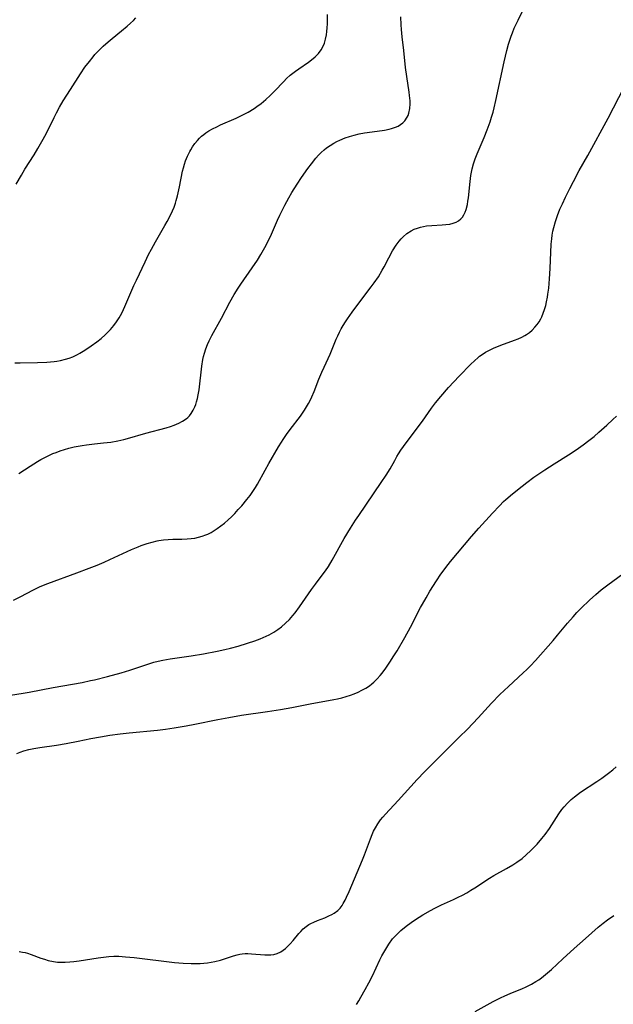
# Model space of a CAD drawing. Units: inches. Extents: x 2135352 to 2140780, y 176630 to 182100.
# Drawn here: x 2137509 to 2137615, y 177221 to 177398 of the extents above; entities that cross this region are included whole.
import ezdxf

# ---------------------------------------------------------------- set-up
doc = ezdxf.new("R2010")
doc.units = ezdxf.units.IN
doc.header["$MEASUREMENT"] = 0
doc.layers.add('c_32_T14S_R21E', color=188, linetype='Continuous')

msp = doc.modelspace()

# ---------------------------------------------------------------- linework, layer by layer
at = {"layer": 'c_32_T14S_R21E'}
for points in [[(2137507.6, 177293.8, 1056), (2137508.9, 177294.45, 1056), (2137511.04, 177295.57, 1056), (2137512.27, 177296.15, 1056), (2137512.99, 177296.46, 1056), (2137513.75, 177296.75, 1056), (2137518.94, 177298.66, 1056), (2137521.14, 177299.48, 1056), (2137522.61, 177300.06, 1056), (2137523.84, 177300.58, 1056), (2137524.88, 177301.03, 1056), (2137528.75, 177302.81, 1056), (2137529.95, 177303.32, 1056), (2137530.49, 177303.53, 1056), (2137531.53, 177303.9, 1056), (2137532.43, 177304.17, 1056), (2137533.34, 177304.38, 1056), (2137533.66, 177304.45, 1056), (2137534.49, 177304.55, 1056), (2137535.32, 177304.62, 1056), (2137536.16, 177304.66, 1056), (2137537.77, 177304.69, 1056), (2137538.72, 177304.74, 1056), (2137539.4, 177304.8, 1056), (2137540.05, 177304.89, 1056), (2137540.74, 177305.04, 1056), (2137541.41, 177305.23, 1056), (2137542.07, 177305.46, 1056), (2137542.39, 177305.6, 1056), (2137542.98, 177305.89, 1056), (2137543.54, 177306.22, 1056), (2137544.09, 177306.57, 1056), (2137544.75, 177307.05, 1056), (2137545.38, 177307.56, 1056), (2137546.05, 177308.15, 1056), (2137546.65, 177308.71, 1056), (2137547.23, 177309.29, 1056), (2137547.86, 177309.97, 1056), (2137548.47, 177310.66, 1056), (2137549.41, 177311.78, 1056), (2137549.97, 177312.5, 1056), (2137550.46, 177313.2, 1056), (2137550.93, 177313.92, 1056), (2137551.3, 177314.54, 1056), (2137552.66, 177317.04, 1056), (2137553.35, 177318.25, 1056), (2137555.09, 177321.19, 1056), (2137555.6, 177322.03, 1056), (2137555.9, 177322.51, 1056), (2137556.51, 177323.4, 1056), (2137557.16, 177324.3, 1056), (2137558.98, 177326.69, 1056), (2137559.73, 177327.77, 1056), (2137560.1, 177328.36, 1056), (2137560.45, 177328.95, 1056), (2137560.67, 177329.37, 1056), (2137561.04, 177330.15, 1056), (2137561.43, 177331.08, 1056), (2137562.31, 177333.33, 1056), (2137562.82, 177334.57, 1056), (2137563.21, 177335.44, 1056), (2137564.31, 177337.81, 1056), (2137565.4, 177340.45, 1056), (2137565.67, 177341.04, 1056), (2137566, 177341.72, 1056), (2137566.31, 177342.31, 1056), (2137566.64, 177342.89, 1056), (2137567.07, 177343.58, 1056), (2137567.4, 177344.1, 1056), (2137568.26, 177345.33, 1056), (2137569.44, 177346.93, 1056), (2137571.65, 177349.81, 1056), (2137572.19, 177350.54, 1056), (2137572.94, 177351.64, 1056), (2137573.64, 177352.8, 1056), (2137573.98, 177353.41, 1056), (2137574.8, 177355.02, 1056), (2137575.47, 177356.27, 1056), (2137576.12, 177357.31, 1056), (2137576.65, 177358.01, 1056), (2137577, 177358.42, 1056), (2137577.37, 177358.79, 1056), (2137578.07, 177359.39, 1056), (2137578.82, 177359.87, 1056), (2137579.36, 177360.13, 1056), (2137579.93, 177360.35, 1056), (2137580.47, 177360.51, 1056), (2137581, 177360.63, 1056), (2137581.54, 177360.73, 1056), (2137582.51, 177360.82, 1056), (2137584.37, 177360.92, 1056), (2137585.02, 177360.97, 1056), (2137585.77, 177361.07, 1056), (2137586.34, 177361.21, 1056), (2137586.87, 177361.41, 1056), (2137587.31, 177361.67, 1056), (2137587.69, 177361.98, 1056), (2137587.99, 177362.32, 1056), (2137588.25, 177362.71, 1056), (2137588.49, 177363.19, 1056), (2137588.67, 177363.7, 1056), (2137588.88, 177364.56, 1056), (2137588.99, 177365.18, 1056), (2137589.07, 177365.78, 1056), (2137589.37, 177368.66, 1056), (2137589.51, 177369.74, 1056), (2137589.61, 177370.34, 1056), (2137589.74, 177370.94, 1056), (2137589.98, 177371.85, 1056), (2137590.29, 177372.75, 1056), (2137590.63, 177373.64, 1056), (2137591.89, 177376.55, 1056), (2137592.45, 177377.91, 1056), (2137592.96, 177379.34, 1056), (2137593.22, 177380.18, 1056), (2137593.48, 177381.08, 1056), (2137593.68, 177381.88, 1056), (2137593.99, 177383.18, 1056), (2137595.48, 177390.07, 1056), (2137595.96, 177392.14, 1056), (2137596.26, 177393.26, 1056), (2137596.47, 177393.97, 1056), (2137596.7, 177394.68, 1056), (2137596.94, 177395.3, 1056), (2137597.29, 177396.12, 1056), (2137597.97, 177397.57, 1056), (2137599.03, 177399.75, 1056)], [(2137507.83, 177336.21, 1052), (2137508.82, 177336.26, 1052), (2137511.88, 177336.32, 1052), (2137513.59, 177336.38, 1052), (2137514.86, 177336.49, 1052), (2137515.38, 177336.55, 1052), (2137516.04, 177336.67, 1052), (2137516.93, 177336.87, 1052), (2137517.58, 177337.07, 1052), (2137518.21, 177337.31, 1052), (2137519.04, 177337.7, 1052), (2137519.51, 177337.96, 1052), (2137520.39, 177338.5, 1052), (2137521.51, 177339.26, 1052), (2137522.54, 177340.01, 1052), (2137523.29, 177340.62, 1052), (2137524.02, 177341.25, 1052), (2137524.28, 177341.5, 1052), (2137524.95, 177342.18, 1052), (2137525.56, 177342.9, 1052), (2137526.05, 177343.57, 1052), (2137526.5, 177344.28, 1052), (2137526.74, 177344.69, 1052), (2137527.04, 177345.25, 1052), (2137527.55, 177346.31, 1052), (2137529.18, 177350.05, 1052), (2137529.61, 177351.01, 1052), (2137531.16, 177354.33, 1052), (2137531.77, 177355.6, 1052), (2137532.29, 177356.59, 1052), (2137533.02, 177357.9, 1052), (2137534.73, 177360.82, 1052), (2137535.14, 177361.55, 1052), (2137535.74, 177362.69, 1052), (2137536.08, 177363.43, 1052), (2137536.35, 177364.11, 1052), (2137536.6, 177364.8, 1052), (2137536.76, 177365.3, 1052), (2137537, 177366.14, 1052), (2137537.36, 177367.73, 1052), (2137537.9, 177370.52, 1052), (2137538.05, 177371.13, 1052), (2137538.23, 177371.76, 1052), (2137538.43, 177372.37, 1052), (2137538.78, 177373.23, 1052), (2137539.17, 177374.04, 1052), (2137539.35, 177374.36, 1052), (2137539.66, 177374.86, 1052), (2137540.08, 177375.46, 1052), (2137540.55, 177376.03, 1052), (2137540.91, 177376.41, 1052), (2137541.29, 177376.77, 1052), (2137541.67, 177377.08, 1052), (2137542.06, 177377.38, 1052), (2137542.6, 177377.74, 1052), (2137543.23, 177378.1, 1052), (2137544, 177378.49, 1052), (2137544.67, 177378.8, 1052), (2137547.48, 177380.04, 1052), (2137548.29, 177380.42, 1052), (2137549.03, 177380.8, 1052), (2137549.62, 177381.12, 1052), (2137550.7, 177381.77, 1052), (2137551.2, 177382.11, 1052), (2137551.96, 177382.67, 1052), (2137552.79, 177383.37, 1052), (2137553.54, 177384.06, 1052), (2137554.35, 177384.86, 1052), (2137556.01, 177386.59, 1052), (2137556.52, 177387.09, 1052), (2137557.18, 177387.7, 1052), (2137558.1, 177388.44, 1052), (2137558.7, 177388.87, 1052), (2137560.41, 177390.03, 1052), (2137560.99, 177390.45, 1052), (2137561.64, 177390.99, 1052), (2137562.23, 177391.59, 1052), (2137562.72, 177392.25, 1052), (2137562.96, 177392.67, 1052), (2137563.27, 177393.43, 1052), (2137563.48, 177394.15, 1052), (2137563.63, 177394.91, 1052), (2137563.72, 177395.5, 1052), (2137563.79, 177396.2, 1052), (2137563.84, 177396.91, 1052), (2137563.86, 177397.63, 1052), (2137563.84, 177398.58, 1052)], [(2137508.1, 177368.2, 1050), (2137509.01, 177369.84, 1050), (2137509.62, 177370.9, 1050), (2137511.28, 177373.47, 1050), (2137511.96, 177374.58, 1050), (2137512.7, 177375.85, 1050), (2137513.44, 177377.24, 1050), (2137514.87, 177380.11, 1050), (2137515.32, 177381, 1050), (2137515.85, 177381.97, 1050), (2137516.53, 177383.14, 1050), (2137517.79, 177385.16, 1050), (2137519.61, 177387.98, 1050), (2137520.41, 177389.13, 1050), (2137521.19, 177390.17, 1050), (2137521.86, 177391, 1050), (2137522.2, 177391.4, 1050), (2137522.75, 177392, 1050), (2137523.67, 177392.9, 1050), (2137524.55, 177393.69, 1050), (2137525.27, 177394.29, 1050), (2137526.96, 177395.63, 1050), (2137527.98, 177396.47, 1050), (2137528.58, 177397.01, 1050), (2137529.07, 177397.49, 1050), (2137529.54, 177397.99, 1050)], [(2137508.57, 177316.43, 1054), (2137510.57, 177317.75, 1054), (2137511.92, 177318.6, 1054), (2137512.53, 177318.96, 1054), (2137513.2, 177319.31, 1054), (2137513.93, 177319.67, 1054), (2137514.67, 177320, 1054), (2137515.24, 177320.22, 1054), (2137515.96, 177320.49, 1054), (2137516.72, 177320.73, 1054), (2137517.49, 177320.95, 1054), (2137518.45, 177321.18, 1054), (2137519.88, 177321.46, 1054), (2137520.7, 177321.58, 1054), (2137522.1, 177321.75, 1054), (2137523.71, 177321.9, 1054), (2137525.02, 177322.07, 1054), (2137526.31, 177322.29, 1054), (2137527.39, 177322.53, 1054), (2137528.03, 177322.7, 1054), (2137531.3, 177323.65, 1054), (2137534.96, 177324.63, 1054), (2137535.7, 177324.86, 1054), (2137536.37, 177325.09, 1054), (2137537.22, 177325.45, 1054), (2137537.89, 177325.8, 1054), (2137538.5, 177326.2, 1054), (2137538.81, 177326.46, 1054), (2137539.12, 177326.78, 1054), (2137539.44, 177327.19, 1054), (2137539.78, 177327.75, 1054), (2137540.07, 177328.35, 1054), (2137540.24, 177328.79, 1054), (2137540.39, 177329.26, 1054), (2137540.55, 177329.88, 1054), (2137540.68, 177330.52, 1054), (2137540.83, 177331.4, 1054), (2137541.36, 177335.64, 1054), (2137541.54, 177336.81, 1054), (2137541.66, 177337.38, 1054), (2137541.81, 177337.95, 1054), (2137542.07, 177338.76, 1054), (2137542.35, 177339.49, 1054), (2137542.67, 177340.2, 1054), (2137543.14, 177341.12, 1054), (2137544.87, 177344.26, 1054), (2137546.36, 177347.1, 1054), (2137547.15, 177348.47, 1054), (2137547.85, 177349.61, 1054), (2137548.31, 177350.3, 1054), (2137550.35, 177353.23, 1054), (2137551.28, 177354.62, 1054), (2137551.9, 177355.62, 1054), (2137552.64, 177356.9, 1054), (2137553.22, 177358.01, 1054), (2137553.83, 177359.27, 1054), (2137554.91, 177361.77, 1054), (2137555.32, 177362.69, 1054), (2137556.2, 177364.45, 1054), (2137556.9, 177365.77, 1054), (2137557.45, 177366.7, 1054), (2137558.41, 177368.22, 1054), (2137559.2, 177369.41, 1054), (2137560.33, 177371, 1054), (2137560.95, 177371.83, 1054), (2137561.76, 177372.85, 1054), (2137562.23, 177373.38, 1054), (2137562.73, 177373.89, 1054), (2137563.23, 177374.35, 1054), (2137563.66, 177374.69, 1054), (2137564.29, 177375.14, 1054), (2137564.95, 177375.55, 1054), (2137565.51, 177375.85, 1054), (2137566.04, 177376.1, 1054), (2137566.97, 177376.48, 1054), (2137567.79, 177376.75, 1054), (2137568.62, 177376.98, 1054), (2137569.52, 177377.19, 1054), (2137570.48, 177377.38, 1054), (2137571.86, 177377.6, 1054), (2137574.07, 177377.9, 1054), (2137574.88, 177378.05, 1054), (2137575.31, 177378.16, 1054), (2137576, 177378.4, 1054), (2137576.48, 177378.61, 1054), (2137576.92, 177378.87, 1054), (2137577.32, 177379.18, 1054), (2137577.68, 177379.53, 1054), (2137578.1, 177380.17, 1054), (2137578.26, 177380.51, 1054), (2137578.4, 177380.92, 1054), (2137578.56, 177381.73, 1054), (2137578.62, 177382.59, 1054), (2137578.62, 177383.09, 1054), (2137578.54, 177384.07, 1054), (2137578.46, 177384.68, 1054), (2137578.04, 177387.46, 1054), (2137577.81, 177389.09, 1054), (2137577.49, 177392.1, 1054), (2137577.21, 177394.57, 1054), (2137577.09, 177395.88, 1054), (2137577.04, 177396.72, 1054), (2137576.99, 177398.16, 1054)], [(2137507.07, 177276.75, 1058), (2137509.34, 177277.1, 1058), (2137510.42, 177277.29, 1058), (2137514.7, 177278.13, 1058), (2137519.89, 177279.06, 1058), (2137521.38, 177279.37, 1058), (2137522.13, 177279.54, 1058), (2137524.41, 177280.12, 1058), (2137526.88, 177280.79, 1058), (2137528.43, 177281.26, 1058), (2137532.01, 177282.43, 1058), (2137532.75, 177282.65, 1058), (2137533.5, 177282.85, 1058), (2137534.34, 177283.04, 1058), (2137535.69, 177283.28, 1058), (2137539.41, 177283.81, 1058), (2137541.64, 177284.19, 1058), (2137544.09, 177284.67, 1058), (2137545.43, 177284.96, 1058), (2137546.49, 177285.21, 1058), (2137547.82, 177285.56, 1058), (2137549.52, 177286.06, 1058), (2137550.84, 177286.51, 1058), (2137551.75, 177286.85, 1058), (2137552.86, 177287.32, 1058), (2137553.38, 177287.56, 1058), (2137554.25, 177288.05, 1058), (2137554.94, 177288.51, 1058), (2137555.6, 177289.01, 1058), (2137556.32, 177289.63, 1058), (2137557.01, 177290.31, 1058), (2137557.63, 177291.01, 1058), (2137558.05, 177291.53, 1058), (2137558.83, 177292.58, 1058), (2137560.95, 177295.66, 1058), (2137561.68, 177296.64, 1058), (2137562.71, 177297.98, 1058), (2137563.47, 177299.02, 1058), (2137564, 177299.81, 1058), (2137564.66, 177300.91, 1058), (2137566.83, 177304.78, 1058), (2137567.95, 177306.66, 1058), (2137568.87, 177308.1, 1058), (2137569.43, 177308.94, 1058), (2137573.47, 177314.84, 1058), (2137574.33, 177316.12, 1058), (2137575.03, 177317.27, 1058), (2137575.87, 177318.77, 1058), (2137576.27, 177319.46, 1058), (2137576.57, 177319.95, 1058), (2137576.99, 177320.59, 1058), (2137577.93, 177321.91, 1058), (2137580.82, 177325.81, 1058), (2137582.48, 177328.13, 1058), (2137583.17, 177329.06, 1058), (2137584.12, 177330.22, 1058), (2137585.53, 177331.82, 1058), (2137587.4, 177333.83, 1058), (2137589.52, 177336, 1058), (2137590.14, 177336.61, 1058), (2137590.79, 177337.19, 1058), (2137591.08, 177337.42, 1058), (2137591.34, 177337.61, 1058), (2137592.14, 177338.12, 1058), (2137592.97, 177338.55, 1058), (2137593.59, 177338.84, 1058), (2137594.88, 177339.37, 1058), (2137597.35, 177340.29, 1058), (2137598, 177340.56, 1058), (2137598.63, 177340.84, 1058), (2137599.17, 177341.13, 1058), (2137599.49, 177341.32, 1058), (2137599.99, 177341.67, 1058), (2137600.51, 177342.11, 1058), (2137600.99, 177342.6, 1058), (2137601.37, 177343.08, 1058), (2137601.73, 177343.59, 1058), (2137602.04, 177344.13, 1058), (2137602.21, 177344.46, 1058), (2137602.48, 177345.12, 1058), (2137602.72, 177345.79, 1058), (2137602.92, 177346.49, 1058), (2137603.08, 177347.15, 1058), (2137603.23, 177348, 1058), (2137603.32, 177348.55, 1058), (2137603.45, 177349.6, 1058), (2137603.59, 177351.26, 1058), (2137603.7, 177353.11, 1058), (2137603.9, 177357.48, 1058), (2137603.98, 177358.44, 1058), (2137604.06, 177359.08, 1058), (2137604.19, 177359.77, 1058), (2137604.34, 177360.45, 1058), (2137604.66, 177361.55, 1058), (2137605.04, 177362.63, 1058), (2137605.47, 177363.71, 1058), (2137605.9, 177364.68, 1058), (2137606.47, 177365.89, 1058), (2137607.21, 177367.42, 1058), (2137607.87, 177368.7, 1058), (2137608.93, 177370.63, 1058), (2137610.46, 177373.33, 1058), (2137614.1, 177380.01, 1058), (2137616.99, 177385.56, 1058)], [(2137534.85, 177270.69, 1060), (2137536.4, 177270.91, 1060), (2137538.5, 177271.27, 1060), (2137540.06, 177271.56, 1060), (2137544.22, 177272.43, 1060), (2137546.16, 177272.8, 1060), (2137548.42, 177273.17, 1060), (2137553.11, 177273.86, 1060), (2137555.4, 177274.23, 1060), (2137557.42, 177274.59, 1060), (2137560.72, 177275.23, 1060), (2137564.95, 177275.99, 1060), (2137565.6, 177276.12, 1060), (2137566.43, 177276.32, 1060), (2137567.15, 177276.52, 1060), (2137567.93, 177276.76, 1060), (2137568.64, 177277.03, 1060), (2137569.34, 177277.32, 1060), (2137570.01, 177277.65, 1060), (2137570.69, 177278.04, 1060), (2137571.34, 177278.46, 1060), (2137571.8, 177278.82, 1060), (2137572.13, 177279.1, 1060), (2137572.71, 177279.67, 1060), (2137573.27, 177280.28, 1060), (2137573.63, 177280.72, 1060), (2137574.27, 177281.58, 1060), (2137575.01, 177282.66, 1060), (2137575.74, 177283.8, 1060), (2137576.3, 177284.72, 1060), (2137577.69, 177287.11, 1060), (2137578.68, 177288.93, 1060), (2137580.49, 177292.43, 1060), (2137580.84, 177293.07, 1060), (2137581.48, 177294.19, 1060), (2137582.19, 177295.37, 1060), (2137583.35, 177297.24, 1060), (2137584.12, 177298.4, 1060), (2137584.52, 177298.96, 1060), (2137585.01, 177299.62, 1060), (2137585.88, 177300.71, 1060), (2137587.12, 177302.2, 1060), (2137589.64, 177305.17, 1060), (2137590.92, 177306.63, 1060), (2137593.38, 177309.33, 1060), (2137594.63, 177310.66, 1060), (2137595.38, 177311.4, 1060), (2137595.78, 177311.77, 1060), (2137596.96, 177312.77, 1060), (2137598.7, 177314.18, 1060), (2137599.51, 177314.81, 1060), (2137600.81, 177315.76, 1060), (2137602.73, 177317.08, 1060), (2137604.42, 177318.15, 1060), (2137606.97, 177319.75, 1060), (2137608.38, 177320.67, 1060), (2137609.64, 177321.55, 1060), (2137610.66, 177322.32, 1060), (2137611.56, 177323.06, 1060), (2137612.44, 177323.81, 1060), (2137613.85, 177325.07, 1060), (2137614.96, 177326.09, 1060), (2137615.6, 177326.71, 1060)], [(2137508.62, 177230.9, 1062), (2137509.23, 177230.81, 1062), (2137509.68, 177230.71, 1062), (2137510.12, 177230.59, 1062), (2137510.78, 177230.37, 1062), (2137512.53, 177229.72, 1062), (2137513.15, 177229.51, 1062), (2137513.79, 177229.32, 1062), (2137514.77, 177229.1, 1062), (2137515.47, 177229.01, 1062), (2137516.15, 177228.97, 1062), (2137516.84, 177228.98, 1062), (2137517.7, 177229.04, 1062), (2137518.42, 177229.12, 1062), (2137519.36, 177229.25, 1062), (2137522.78, 177229.8, 1062), (2137523.7, 177229.92, 1062), (2137524.67, 177230.01, 1062), (2137525.55, 177230.05, 1062), (2137526.44, 177230.05, 1062), (2137527.69, 177229.98, 1062), (2137529.23, 177229.84, 1062), (2137536.43, 177228.95, 1062), (2137537.98, 177228.81, 1062), (2137539.43, 177228.74, 1062), (2137540.12, 177228.74, 1062), (2137541.01, 177228.77, 1062), (2137541.69, 177228.82, 1062), (2137542.36, 177228.9, 1062), (2137543.03, 177229, 1062), (2137543.68, 177229.13, 1062), (2137544.67, 177229.38, 1062), (2137545.22, 177229.55, 1062), (2137547, 177230.15, 1062), (2137547.67, 177230.33, 1062), (2137548.12, 177230.42, 1062), (2137548.58, 177230.49, 1062), (2137549.07, 177230.53, 1062), (2137549.56, 177230.53, 1062), (2137550.21, 177230.51, 1062), (2137552.59, 177230.31, 1062), (2137553.13, 177230.29, 1062), (2137553.66, 177230.29, 1062), (2137554.25, 177230.37, 1062), (2137554.82, 177230.54, 1062), (2137555.45, 177230.84, 1062), (2137555.9, 177231.12, 1062), (2137556.33, 177231.45, 1062), (2137556.76, 177231.84, 1062), (2137557.17, 177232.27, 1062), (2137557.68, 177232.86, 1062), (2137558.71, 177234.11, 1062), (2137559.04, 177234.48, 1062), (2137559.5, 177234.94, 1062), (2137560, 177235.36, 1062), (2137560.49, 177235.71, 1062), (2137560.88, 177235.93, 1062), (2137561.38, 177236.18, 1062), (2137562.05, 177236.46, 1062), (2137563.35, 177236.95, 1062), (2137564.1, 177237.26, 1062), (2137564.59, 177237.5, 1062), (2137565.05, 177237.76, 1062), (2137565.68, 177238.25, 1062), (2137566.08, 177238.68, 1062), (2137566.45, 177239.16, 1062), (2137566.65, 177239.49, 1062), (2137566.99, 177240.09, 1062), (2137567.25, 177240.61, 1062), (2137567.7, 177241.62, 1062), (2137570.12, 177247.29, 1062), (2137570.49, 177248.23, 1062), (2137571.51, 177251.07, 1062), (2137571.82, 177251.82, 1062), (2137572.1, 177252.45, 1062), (2137572.42, 177253.06, 1062), (2137572.84, 177253.77, 1062), (2137573.35, 177254.47, 1062), (2137573.77, 177254.96, 1062), (2137574.2, 177255.45, 1062), (2137576.48, 177257.9, 1062), (2137579.88, 177261.68, 1062), (2137581.2, 177263.07, 1062), (2137584.89, 177266.77, 1062), (2137587.44, 177269.25, 1062), (2137588.88, 177270.69, 1062), (2137590.83, 177272.73, 1062), (2137593.22, 177275.37, 1062), (2137594.69, 177276.89, 1062), (2137596.22, 177278.35, 1062), (2137598.89, 177280.76, 1062), (2137599.51, 177281.35, 1062), (2137600.18, 177282.02, 1062), (2137601.07, 177282.98, 1062), (2137604.26, 177286.58, 1062), (2137605.05, 177287.51, 1062), (2137606.79, 177289.63, 1062), (2137607.8, 177290.8, 1062), (2137608.51, 177291.57, 1062), (2137609.25, 177292.33, 1062), (2137610.78, 177293.8, 1062), (2137611.9, 177294.81, 1062), (2137612.85, 177295.61, 1062), (2137614.01, 177296.52, 1062), (2137616.72, 177298.47, 1062)], [(2137508.18, 177266.31, 1060), (2137508.83, 177266.59, 1060), (2137509.45, 177266.81, 1060), (2137510.36, 177267.05, 1060), (2137511.27, 177267.24, 1060), (2137512.31, 177267.42, 1060), (2137515.29, 177267.83, 1060), (2137517.04, 177268.11, 1060), (2137519.16, 177268.52, 1060), (2137521.43, 177269.02, 1060), (2137523.16, 177269.34, 1060), (2137524.87, 177269.6, 1060), (2137526.68, 177269.84, 1060), (2137528.33, 177270.02, 1060), (2137533.4, 177270.51, 1060), (2137534.85, 177270.69, 1060)], [(2137569.03, 177221.43, 1064), (2137569.44, 177222.06, 1064), (2137569.83, 177222.71, 1064), (2137570.61, 177224.13, 1064), (2137571.24, 177225.31, 1064), (2137571.89, 177226.57, 1064), (2137573.23, 177229.4, 1064), (2137573.58, 177230.1, 1064), (2137573.91, 177230.73, 1064), (2137574.26, 177231.35, 1064), (2137574.81, 177232.22, 1064), (2137575.5, 177233.15, 1064), (2137575.79, 177233.49, 1064), (2137576.36, 177234.09, 1064), (2137576.96, 177234.65, 1064), (2137577.95, 177235.46, 1064), (2137578.82, 177236.11, 1064), (2137579.6, 177236.64, 1064), (2137580.92, 177237.47, 1064), (2137582.28, 177238.25, 1064), (2137583.03, 177238.64, 1064), (2137584.23, 177239.24, 1064), (2137586.42, 177240.22, 1064), (2137587.26, 177240.62, 1064), (2137588.02, 177241.01, 1064), (2137588.77, 177241.43, 1064), (2137589.5, 177241.86, 1064), (2137590.23, 177242.31, 1064), (2137592.82, 177244.02, 1064), (2137593.64, 177244.52, 1064), (2137595.9, 177245.74, 1064), (2137597.04, 177246.41, 1064), (2137597.76, 177246.9, 1064), (2137598.67, 177247.57, 1064), (2137599.42, 177248.2, 1064), (2137600.25, 177248.97, 1064), (2137600.92, 177249.65, 1064), (2137601.37, 177250.13, 1064), (2137602.24, 177251.13, 1064), (2137602.79, 177251.83, 1064), (2137603.58, 177252.92, 1064), (2137604.02, 177253.57, 1064), (2137605.28, 177255.53, 1064), (2137605.82, 177256.3, 1064), (2137606.2, 177256.79, 1064), (2137606.82, 177257.47, 1064), (2137607.48, 177258.1, 1064), (2137608.04, 177258.57, 1064), (2137608.61, 177259.02, 1064), (2137609.13, 177259.39, 1064), (2137612.04, 177261.31, 1064), (2137612.96, 177261.94, 1064), (2137614.18, 177262.84, 1064), (2137614.92, 177263.44, 1064), (2137615.51, 177263.96, 1064)], [(2137590.27, 177220.17, 1066), (2137593.52, 177221.97, 1066), (2137594.82, 177222.63, 1066), (2137595.57, 177222.98, 1066), (2137596.52, 177223.4, 1066), (2137598.73, 177224.3, 1066), (2137599.3, 177224.55, 1066), (2137600.38, 177225.08, 1066), (2137601.16, 177225.53, 1066), (2137601.66, 177225.85, 1066), (2137602.14, 177226.19, 1066), (2137602.86, 177226.76, 1066), (2137603.92, 177227.71, 1066), (2137605.95, 177229.61, 1066), (2137608.01, 177231.45, 1066), (2137610.05, 177233.22, 1066), (2137612.33, 177235.23, 1066), (2137613.2, 177235.96, 1066), (2137613.99, 177236.56, 1066), (2137615.11, 177237.37, 1066)]]:
    msp.add_polyline3d(points, dxfattribs=at)

doc.saveas('drawing.dxf')
